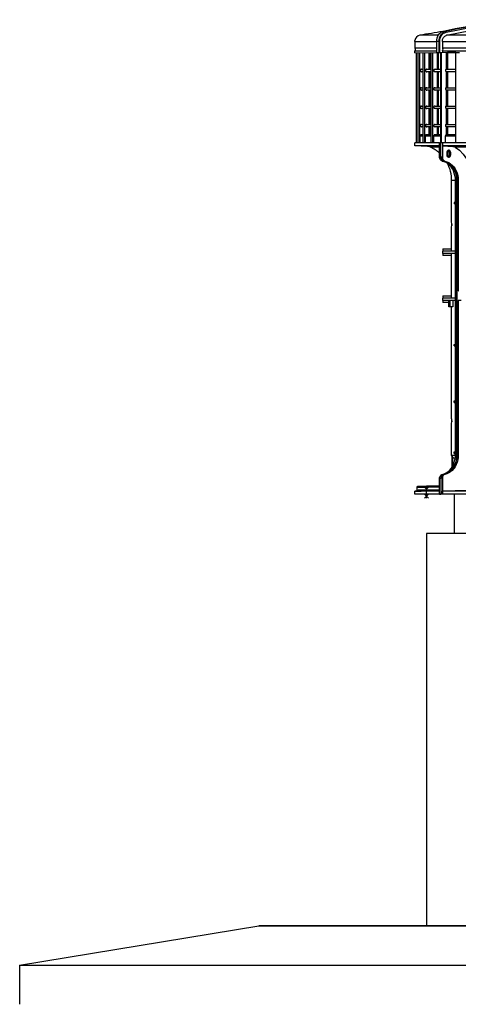
# Model space of a CAD drawing. Units: millimetres. Extents: x 874 to 17674, y 353 to 25342.
# Drawn here: x 14543 to 14599, y 2910 to 3036 of the extents above; entities that cross this region are included whole.
import ezdxf

# ---------------------------------------------------------------- set-up
doc = ezdxf.new("R2010")
doc.units = ezdxf.units.MM
for name, color, linetype in [('143', 143, 'Continuous'), ('3', 3, 'Continuous'), ('4', 4, 'Continuous')]:
    doc.layers.add(name, color=color, linetype=linetype)

msp = doc.modelspace()

# ---------------------------------------------------------------- linework, layer by layer
at = {"layer": '143'}
for p, q in [((14596.55, 3033.68), (14594.24, 3033.68)), ((14597.5, 3034.17), (14597.2, 3034.17)), ((14615.98, 3033.68), (14597.63, 3033.68)), ((14593.58, 3032.89), (14596.34, 3032.89)), ((14596.34, 3032.05), (14593.58, 3032.05)), ((14593.58, 3031.71), (14596.34, 3031.71)), ((14593.58, 3031.45), (14593.58, 3031.71)), ((14596.63, 3032.89), (14596.34, 3032.89)), ((14596.34, 3032.89), (14596.34, 3031.5)), ((14596.63, 3032.89), (14596.77, 3032.89)), ((14596.63, 3032.89), (14596.63, 3031.5)), ((14596.77, 3031.5), (14596.77, 3032.89)), ((14597.1, 3032.89), (14597.1, 3032.05)), ((14597.1, 3032.89), (14605.33, 3032.89)), ((14616.18, 3032.05), (14597.1, 3032.05)), ((14597.1, 3031.71), (14597.1, 3031.51)), ((14597.1, 3031.71), (14616.18, 3031.71)), ((14593.58, 3031.45), (14596.52, 3031.5)), ((14593.8, 3019.98), (14593.8, 3031.45)), ((14593.98, 3031.46), (14593.98, 3019.98)), ((14594.01, 3019.98), (14594.01, 3031.46)), ((14594.19, 3031.46), (14594.19, 3019.98)), ((14594.64, 3019.98), (14594.64, 3031.47)), ((14594.81, 3031.47), (14594.81, 3019.98)), ((14595.39, 3031.48), (14595.39, 3029.34)), ((14595.54, 3031.48), (14595.54, 3029.34)), ((14595.67, 3019.98), (14595.67, 3031.49)), ((14595.84, 3031.49), (14595.84, 3019.98)), ((14596.34, 3031.5), (14596.63, 3031.5)), ((14596.42, 3031.5), (14596.42, 3029.34)), ((14596.57, 3031.5), (14596.57, 3029.34)), ((14596.77, 3031.5), (14597.1, 3031.51)), ((14596.89, 3019.98), (14596.89, 3031.5)), ((14596.96, 3031.5), (14596.96, 3019.98)), ((14596.96, 3031.5), (14596.96, 3019.98)), ((14597.58, 3031.5), (14597.58, 3029.34)), ((14597.73, 3031.5), (14597.73, 3029.34)), ((14597.73, 3031.5), (14597.73, 3029.34)), ((14598.81, 3019.98), (14598.81, 3031.48)), ((14594.42, 3029.34), (14594.64, 3029.34)), ((14595.09, 3029.34), (14595.67, 3029.34)), ((14596.17, 3029.34), (14596.89, 3029.34)), ((14597.58, 3029.34), (14598.81, 3029.34)), ((14594.64, 3029.04), (14594.43, 3029.04)), ((14595.67, 3029.04), (14595.09, 3029.04)), ((14595.39, 3029.04), (14595.39, 3027)), ((14595.54, 3029.04), (14595.54, 3027)), ((14596.89, 3029.04), (14596.17, 3029.04)), ((14596.42, 3029.04), (14596.42, 3027)), ((14596.57, 3029.04), (14596.57, 3027)), ((14598.81, 3029.04), (14597.57, 3029.04)), ((14597.58, 3029.04), (14597.58, 3027)), ((14597.73, 3029.04), (14597.73, 3027)), ((14597.73, 3029.04), (14597.73, 3027)), ((14594.42, 3027), (14594.64, 3027)), ((14594.64, 3026.7), (14594.43, 3026.7)), ((14595.09, 3027), (14595.67, 3027)), ((14595.67, 3026.7), (14595.09, 3026.7)), ((14595.39, 3026.7), (14595.39, 3024.66)), ((14595.54, 3026.7), (14595.54, 3024.66)), ((14596.17, 3027), (14596.89, 3027)), ((14596.89, 3026.7), (14596.17, 3026.7)), ((14596.42, 3026.7), (14596.42, 3024.66)), ((14596.57, 3026.7), (14596.57, 3024.66)), ((14598.81, 3026.7), (14597.57, 3026.7)), ((14597.58, 3027), (14598.81, 3027)), ((14597.58, 3026.7), (14597.58, 3024.66)), ((14597.73, 3026.7), (14597.73, 3024.66)), ((14597.73, 3026.7), (14597.73, 3024.66)), ((14594.42, 3024.66), (14594.64, 3024.66)), ((14594.64, 3024.36), (14594.43, 3024.36)), ((14595.09, 3024.66), (14595.67, 3024.66)), ((14595.67, 3024.36), (14595.09, 3024.36)), ((14595.39, 3024.36), (14595.39, 3022.32)), ((14595.54, 3024.36), (14595.54, 3022.32)), ((14596.17, 3024.66), (14596.89, 3024.66)), ((14596.89, 3024.36), (14596.17, 3024.36)), ((14596.42, 3024.36), (14596.42, 3022.32)), ((14596.57, 3024.36), (14596.57, 3022.32)), ((14598.81, 3024.36), (14597.57, 3024.36)), ((14597.58, 3024.66), (14598.81, 3024.66)), ((14597.58, 3024.36), (14597.58, 3022.32)), ((14597.73, 3024.36), (14597.73, 3022.32)), ((14597.73, 3024.36), (14597.73, 3022.32)), ((14594.42, 3022.32), (14594.64, 3022.32)), ((14594.64, 3022.02), (14594.43, 3022.02)), ((14595.09, 3022.32), (14595.67, 3022.32)), ((14595.67, 3022.02), (14595.09, 3022.02)), ((14595.39, 3022.02), (14595.39, 3020.98)), ((14595.54, 3022.02), (14595.54, 3020.98)), ((14596.17, 3022.32), (14596.89, 3022.32)), ((14596.89, 3022.02), (14596.17, 3022.02)), ((14596.42, 3022.02), (14596.42, 3020.98)), ((14596.57, 3022.02), (14596.57, 3020.98)), ((14598.81, 3022.02), (14597.57, 3022.02)), ((14597.58, 3022.32), (14598.81, 3022.32)), ((14597.58, 3022.02), (14597.58, 3020.98)), ((14597.73, 3022.02), (14597.73, 3020.98)), ((14597.73, 3022.02), (14597.73, 3020.98)), ((14594.27, 3020.88), (14594.64, 3020.88)), ((14594.27, 3019.98), (14594.27, 3020.88)), ((14594.64, 3020.98), (14594.37, 3020.98)), ((14594.93, 3020.88), (14595.67, 3020.88)), ((14594.93, 3019.98), (14594.93, 3020.88)), ((14595.67, 3020.98), (14595.04, 3020.98)), ((14595.99, 3019.98), (14595.99, 3020.88)), ((14595.99, 3020.88), (14596.89, 3020.88)), ((14596.89, 3020.98), (14596.11, 3020.98)), ((14597.5, 3019.98), (14597.5, 3020.88)), ((14597.5, 3020.88), (14598.81, 3020.88)), ((14598.81, 3020.98), (14597.56, 3020.98)), ((14596.75, 3019.98), (14593.58, 3019.98)), ((14593.58, 3019.58), (14593.58, 3019.98)), ((14595.2, 3019.52), (14593.58, 3019.58)), ((14596.75, 3019.58), (14593.58, 3019.58)), ((14596.74, 3019.52), (14595.2, 3019.52)), ((14596.74, 3019.43), (14595.59, 3019.43)), ((14596.74, 3019.98), (14596.92, 3019.98)), ((14596.74, 3018.14), (14596.74, 3019.98)), ((14597.1, 3019.98), (14596.92, 3019.98)), ((14596.92, 3018.14), (14596.92, 3019.98)), ((14596.92, 3018.14), (14596.92, 3019.98)), ((14597.1, 3019.98), (14597.1, 3019.58)), ((14597.1, 3019.98), (14597.1, 3019.98)), ((14597.1, 3019.98), (14597.1, 3018.14)), ((14616.2, 3019.98), (14597.1, 3019.98)), ((14597.1, 3019.58), (14598.41, 3019.52)), ((14616.2, 3019.58), (14597.1, 3019.58)), ((14615.7, 3019.52), (14598.41, 3019.52)), ((14615.58, 3019.43), (14598.73, 3019.43)), ((14596.74, 3018.14), (14596.92, 3018.14)), ((14597.1, 3018.14), (14596.92, 3018.14)), ((14597.67, 3018.72), (14597.67, 3018.45)), ((14598.05, 3018.45), (14598.05, 3018.72)), ((14598.16, 3018.72), (14598.05, 3018.72)), ((14598.16, 3018.45), (14598.05, 3018.45)), ((14598.16, 3018.45), (14598.16, 3018.72)), ((14597.08, 3017.65), (14597.26, 3017.65)), ((14597.43, 3017.65), (14597.26, 3017.65)), ((14598.77, 3015.18), (14598.28, 3015.18)), ((14598.28, 3010.02), (14598.28, 3015.18)), ((14598.77, 3015.18), (14598.94, 3015.18)), ((14598.77, 2980.18), (14598.77, 3015.18)), ((14599.12, 3015.18), (14598.94, 3015.18)), ((14598.94, 3015.18), (14598.94, 2980.18)), ((14598.94, 2980.18), (14598.94, 3015.18)), ((14599.12, 3015.18), (14599.12, 3001.13)), ((14598.61, 3012.38), (14598.61, 3012.18)), ((14598.77, 3012.38), (14598.61, 3012.38)), ((14598.77, 3012.18), (14598.61, 3012.18)), ((14598.29, 3009.56), (14598.29, 3009.42)), ((14598.28, 3006.45), (14598.28, 3009.03)), ((14597.14, 3006.46), (14598.28, 3006.46)), ((14597.14, 3006.46), (14597.14, 3006.18)), ((14597.14, 3005.88), (14597.14, 3006.18)), ((14598.77, 3006.18), (14597.14, 3006.18)), ((14597.14, 3005.88), (14597.14, 3005.61)), ((14598.77, 3005.88), (14597.14, 3005.88)), ((14598.28, 3005.61), (14597.14, 3005.61)), ((14598.28, 3000.45), (14598.28, 3005.61)), ((14597.14, 3000.46), (14598.28, 3000.46)), ((14597.14, 3000.46), (14597.14, 3000.18)), ((14599.12, 3001.13), (14599.15, 3001.13)), ((14597.14, 2999.88), (14597.14, 3000.18)), ((14598.77, 3000.18), (14597.14, 3000.18)), ((14597.14, 2999.88), (14597.14, 2999.61)), ((14598.77, 2999.88), (14597.14, 2999.88)), ((14597.93, 2999.61), (14597.14, 2999.61)), ((14597.93, 2999.08), (14597.93, 2999.61)), ((14598.07, 2999.08), (14597.93, 2999.08)), ((14598.07, 2999.08), (14598.07, 2999.88)), ((14598.42, 2999.08), (14598.07, 2999.08)), ((14598.28, 2985.02), (14598.28, 2999.08)), ((14598.42, 2999.88), (14598.42, 2999.08)), ((14599.5, 2999.88), (14599.12, 2999.88)), ((14599.12, 2999.88), (14599.12, 2980.18)), ((14598.61, 2994.08), (14598.61, 2994.28)), ((14598.61, 2994.28), (14598.77, 2994.28)), ((14598.61, 2994.08), (14598.77, 2994.08)), ((14598.61, 2986.88), (14598.61, 2987.08)), ((14598.61, 2987.08), (14598.77, 2987.08)), ((14598.61, 2986.88), (14598.77, 2986.88)), ((14598.28, 2980.17), (14598.28, 2984.03)), ((14598.29, 2984.56), (14598.29, 2984.42)), ((14598.61, 2980.38), (14598.61, 2980.58)), ((14598.61, 2980.58), (14598.77, 2980.58)), ((14598.61, 2980.38), (14598.77, 2980.38)), ((14598.28, 2980.17), (14598.77, 2980.17)), ((14598.33, 2978.63), (14598.33, 2980.17)), ((14598.33, 2980.17), (14598.33, 2980.13)), ((14598.34, 2980.17), (14598.33, 2980.17)), ((14598.33, 2980.17), (14598.34, 2980.17)), ((14598.33, 2980.14), (14598.33, 2980.17)), ((14598.33, 2980.17), (14598.33, 2980.17)), ((14598.33, 2978.63), (14598.33, 2980.14)), ((14598.34, 2980.17), (14598.34, 2978.64)), ((14598.34, 2980.17), (14598.34, 2980.17)), ((14598.44, 2978.81), (14598.44, 2979.92)), ((14598.77, 2980.18), (14598.94, 2980.18)), ((14599.12, 2980.18), (14598.94, 2980.18)), ((14596.74, 2977.22), (14596.92, 2977.22)), ((14596.74, 2975.18), (14596.74, 2977.22)), ((14597.1, 2977.22), (14596.92, 2977.22)), ((14596.92, 2977.22), (14596.92, 2975.18)), ((14596.92, 2977.22), (14596.92, 2975.18)), ((14597.08, 2977.72), (14597.26, 2977.72)), ((14597.1, 2977.22), (14597.1, 2975.18)), ((14597.43, 2977.72), (14597.26, 2977.72)), ((14593.58, 2975.58), (14593.73, 2975.58)), ((14596.75, 2975.58), (14593.58, 2975.58)), ((14593.58, 2975.18), (14593.58, 2975.58)), ((14593.83, 2976.08), (14595.06, 2976.1)), ((14593.83, 2976.08), (14593.83, 2975.68)), ((14595.06, 2976.2), (14593.93, 2976.18)), ((14594.83, 2976.08), (14595.33, 2975.58)), ((14595.33, 2976.08), (14594.83, 2975.58)), ((14596.74, 2976.23), (14595.06, 2976.2)), ((14595.06, 2976.1), (14596.74, 2976.13)), ((14595.06, 2975.71), (14595.06, 2976.1)), ((14596.74, 2975.73), (14595.06, 2975.71)), ((14595.08, 2974.68), (14595.08, 2976.08)), ((14602, 2975.69), (14597.1, 2975.58)), ((14597.1, 2975.18), (14597.1, 2975.58)), ((14616.2, 2975.58), (14597.1, 2975.58)), ((14596.75, 2975.18), (14593.58, 2975.18)), ((14628.57, 2975.18), (14593.58, 2975.18)), ((14628.58, 2975.18), (14593.58, 2975.18)), ((14594.83, 2975.18), (14595.33, 2974.68)), ((14595.33, 2975.18), (14594.83, 2974.68)), ((14596.74, 2975.18), (14596.92, 2975.18)), ((14597.1, 2975.18), (14596.92, 2975.18)), ((14597.1, 2975.18), (14597.1, 2975.18)), ((14616.2, 2975.18), (14597.1, 2975.18))]:
    msp.add_line(p, q, dxfattribs=at)
at = {"layer": '143', "flags": 128}
for points in [[(14609.51, 3035.66), (14607.96, 3035.61), (14606.42, 3035.52), (14604.87, 3035.39), (14603.33, 3035.22), (14601.79, 3035.01), (14600.26, 3034.77), (14598.73, 3034.49), (14597.2, 3034.17)], [(14609.79, 3035.66), (14608.24, 3035.61), (14606.7, 3035.52), (14605.16, 3035.39), (14603.62, 3035.22), (14602.08, 3035.01), (14600.55, 3034.77), (14599.02, 3034.49), (14597.5, 3034.17)], [(14597.57, 3034.07), (14599.09, 3034.39), (14600.62, 3034.67), (14602.15, 3034.92), (14603.69, 3035.12), (14605.23, 3035.29), (14606.77, 3035.42), (14608.31, 3035.51), (14609.86, 3035.56)], [(14597.63, 3033.68), (14599.15, 3033.99), (14600.67, 3034.27), (14602.19, 3034.52), (14603.72, 3034.72), (14605.25, 3034.89), (14606.79, 3035.02), (14608.32, 3035.11), (14609.86, 3035.16)], [(14593.58, 3032.89), (14593.58, 3032.93), (14593.59, 3033), (14593.59, 3033.03), (14593.59, 3033.03)], [(14597.2, 3034.17), (14597.03, 3034.11), (14596.86, 3034.01), (14596.71, 3033.88), (14596.58, 3033.72), (14596.48, 3033.54), (14596.4, 3033.33), (14596.35, 3033.11), (14596.34, 3032.89)], [(14597.27, 3034.08), (14597.16, 3034.01), (14597.01, 3033.88), (14596.88, 3033.72), (14596.77, 3033.54), (14596.7, 3033.33), (14596.65, 3033.11), (14596.63, 3032.89)], [(14596.77, 3032.89), (14596.79, 3033.1), (14596.83, 3033.3), (14596.9, 3033.49), (14597, 3033.66), (14597.12, 3033.81), (14597.26, 3033.93), (14597.41, 3034.01), (14597.57, 3034.07)], [(14597.1, 3032.89), (14597.13, 3033.15), (14597.24, 3033.39), (14597.4, 3033.57), (14597.6, 3033.67), (14597.63, 3033.68)], [(14597.5, 3034.17), (14597.32, 3034.11), (14597.27, 3034.08)], [(14597.5, 3034.17), (14597.51, 3034.17), (14597.52, 3034.16), (14597.53, 3034.15), (14597.54, 3034.14), (14597.55, 3034.12), (14597.56, 3034.11), (14597.57, 3034.09), (14597.57, 3034.07)], [(14593.58, 3032.89), (14593.58, 3032.75), (14593.58, 3032.58), (14593.58, 3032.41), (14593.58, 3032.26), (14593.58, 3032.14), (14593.58, 3032.07), (14593.58, 3032.06)], [(14597.1, 3031.71), (14597.11, 3031.72), (14597.15, 3031.76), (14597.17, 3031.82), (14597.18, 3031.89), (14597.17, 3031.96), (14597.14, 3032.01), (14597.1, 3032.05)], [(14596.63, 3031.5), (14596.64, 3031.5), (14596.66, 3031.5), (14596.67, 3031.5), (14596.69, 3031.5), (14596.71, 3031.5), (14596.72, 3031.5), (14596.74, 3031.5), (14596.76, 3031.5), (14596.77, 3031.5)], [(14597.1, 3031.51), (14597.6, 3031.5), (14598.12, 3031.49), (14598.68, 3031.48), (14599.26, 3031.48)], [(14598.81, 3031.48), (14598.47, 3031.49), (14597.92, 3031.49), (14597.73, 3031.5)], [(14594.43, 3029.34), (14594.41, 3029.34), (14594.36, 3029.33), (14594.32, 3029.3), (14594.29, 3029.25), (14594.27, 3029.21), (14594.28, 3029.16), (14594.29, 3029.13)], [(14595.11, 3029.34), (14595.08, 3029.34), (14595.03, 3029.33), (14594.98, 3029.3), (14594.95, 3029.26), (14594.93, 3029.21), (14594.93, 3029.16), (14594.94, 3029.14)], [(14596.18, 3029.34), (14596.18, 3029.34), (14596.11, 3029.33), (14596.06, 3029.31), (14596.01, 3029.26), (14596, 3029.21), (14596, 3029.17), (14596, 3029.15)], [(14597.58, 3029.34), (14597.56, 3029.33), (14597.53, 3029.31), (14597.51, 3029.27), (14597.5, 3029.23), (14597.5, 3029.18), (14597.5, 3029.13), (14597.52, 3029.09), (14597.54, 3029.06), (14597.56, 3029.04), (14597.58, 3029.04)], [(14594.29, 3029.13), (14594.32, 3029.09), (14594.36, 3029.06), (14594.4, 3029.04), (14594.44, 3029.04)], [(14594.94, 3029.14), (14594.97, 3029.09), (14595.01, 3029.06), (14595.05, 3029.04), (14595.1, 3029.04)], [(14596, 3029.15), (14596.02, 3029.1), (14596.06, 3029.07), (14596.11, 3029.05), (14596.17, 3029.04), (14596.17, 3029.04)], [(14594.43, 3027), (14594.41, 3027), (14594.36, 3026.99), (14594.32, 3026.96), (14594.29, 3026.91), (14594.27, 3026.87), (14594.28, 3026.82), (14594.29, 3026.79)], [(14594.29, 3026.79), (14594.32, 3026.75), (14594.36, 3026.72), (14594.4, 3026.7), (14594.44, 3026.7)], [(14595.11, 3027), (14595.08, 3027), (14595.03, 3026.99), (14594.98, 3026.96), (14594.95, 3026.92), (14594.93, 3026.87), (14594.93, 3026.82), (14594.94, 3026.8)], [(14594.94, 3026.8), (14594.97, 3026.75), (14595.01, 3026.72), (14595.05, 3026.7), (14595.1, 3026.7)], [(14596.18, 3027), (14596.18, 3027), (14596.11, 3026.99), (14596.06, 3026.97), (14596.01, 3026.92), (14596, 3026.87), (14596, 3026.83), (14596, 3026.81)], [(14596, 3026.81), (14596.02, 3026.76), (14596.06, 3026.73), (14596.11, 3026.71), (14596.17, 3026.7), (14596.17, 3026.7)], [(14597.58, 3027), (14597.56, 3026.99), (14597.53, 3026.97), (14597.51, 3026.93), (14597.5, 3026.89), (14597.5, 3026.84), (14597.5, 3026.79), (14597.52, 3026.75), (14597.54, 3026.72), (14597.56, 3026.7), (14597.58, 3026.7)], [(14594.43, 3024.66), (14594.41, 3024.66), (14594.36, 3024.65), (14594.32, 3024.62), (14594.29, 3024.57), (14594.27, 3024.53), (14594.28, 3024.48), (14594.29, 3024.45)], [(14594.29, 3024.45), (14594.32, 3024.41), (14594.36, 3024.38), (14594.4, 3024.36), (14594.44, 3024.36)], [(14595.11, 3024.66), (14595.08, 3024.66), (14595.03, 3024.65), (14594.98, 3024.62), (14594.95, 3024.58), (14594.93, 3024.53), (14594.93, 3024.48), (14594.94, 3024.46)], [(14594.94, 3024.46), (14594.97, 3024.41), (14595.01, 3024.38), (14595.05, 3024.36), (14595.1, 3024.36)], [(14596.18, 3024.66), (14596.18, 3024.66), (14596.11, 3024.65), (14596.06, 3024.63), (14596.01, 3024.58), (14596, 3024.53), (14596, 3024.49), (14596, 3024.47)], [(14596, 3024.47), (14596.02, 3024.42), (14596.06, 3024.39), (14596.11, 3024.37), (14596.17, 3024.36), (14596.17, 3024.36)], [(14597.58, 3024.66), (14597.56, 3024.65), (14597.53, 3024.63), (14597.51, 3024.59), (14597.5, 3024.55), (14597.5, 3024.5), (14597.5, 3024.45), (14597.52, 3024.41), (14597.54, 3024.38), (14597.56, 3024.36), (14597.58, 3024.36)], [(14594.43, 3022.32), (14594.38, 3022.31), (14594.34, 3022.29), (14594.3, 3022.26), (14594.28, 3022.21), (14594.27, 3022.16), (14594.28, 3022.11), (14594.3, 3022.09)], [(14594.3, 3022.09), (14594.33, 3022.05), (14594.38, 3022.03), (14594.43, 3022.02), (14594.44, 3022.02)], [(14595.11, 3022.32), (14595.06, 3022.32), (14595.01, 3022.3), (14594.96, 3022.26), (14594.94, 3022.22), (14594.93, 3022.17), (14594.94, 3022.12), (14594.95, 3022.1)], [(14594.95, 3022.1), (14594.98, 3022.06), (14595.03, 3022.03), (14595.08, 3022.02), (14595.1, 3022.02)], [(14596.18, 3022.32), (14596.14, 3022.32), (14596.08, 3022.3), (14596.03, 3022.27), (14596, 3022.22), (14595.99, 3022.17), (14596, 3022.15)], [(14596, 3022.15), (14596.01, 3022.1), (14596.04, 3022.07), (14596.08, 3022.04), (14596.14, 3022.02), (14596.17, 3022.02)], [(14597.58, 3022.32), (14597.56, 3022.31), (14597.53, 3022.29), (14597.51, 3022.25), (14597.5, 3022.21), (14597.5, 3022.16), (14597.5, 3022.11), (14597.52, 3022.07), (14597.54, 3022.04), (14597.56, 3022.02), (14597.58, 3022.02)], [(14594.37, 3020.98), (14594.34, 3020.97), (14594.31, 3020.96), (14594.29, 3020.93), (14594.27, 3020.9), (14594.27, 3020.88)], [(14595.04, 3020.98), (14595, 3020.97), (14594.97, 3020.96), (14594.94, 3020.93), (14594.93, 3020.9), (14594.93, 3020.88)], [(14596.11, 3020.98), (14596.07, 3020.97), (14596.03, 3020.95), (14596, 3020.92), (14595.99, 3020.89), (14595.99, 3020.88)], [(14597.56, 3020.98), (14597.54, 3020.97), (14597.52, 3020.96), (14597.51, 3020.93), (14597.5, 3020.9), (14597.5, 3020.88)], [(14598.41, 3019.52), (14598.67, 3019.46), (14598.73, 3019.43)], [(14598.73, 3019.43), (14599.28, 3019.03), (14599.77, 3018.52), (14600.19, 3017.92), (14600.52, 3017.24), (14600.75, 3016.5), (14600.88, 3015.73), (14600.9, 3015.18)], [(14597.08, 3017.65), (14597.01, 3017.67), (14596.95, 3017.7), (14596.89, 3017.75), (14596.84, 3017.82), (14596.8, 3017.89), (14596.77, 3017.97), (14596.75, 3018.05), (14596.74, 3018.14)], [(14596.92, 3018.14), (14596.93, 3018.05), (14596.94, 3017.97), (14596.97, 3017.89), (14597.02, 3017.82), (14597.07, 3017.75), (14597.12, 3017.7), (14597.19, 3017.67), (14597.26, 3017.65)], [(14597.26, 3017.65), (14597.19, 3017.67), (14597.12, 3017.7), (14597.07, 3017.75), (14597.02, 3017.82), (14596.97, 3017.89), (14596.94, 3017.97), (14596.93, 3018.05), (14596.92, 3018.14)], [(14597.1, 3018.14), (14597.1, 3018.05), (14597.12, 3017.97), (14597.15, 3017.89), (14597.19, 3017.82), (14597.24, 3017.75), (14597.3, 3017.7), (14597.36, 3017.67), (14597.43, 3017.65)], [(14598.16, 3018.72), (14598.15, 3018.82), (14598.1, 3018.91), (14598.04, 3018.98), (14597.96, 3019.02), (14597.87, 3019.02), (14597.79, 3018.98), (14597.72, 3018.91), (14597.68, 3018.82), (14597.67, 3018.72)], [(14597.67, 3018.45), (14597.68, 3018.34), (14597.72, 3018.25), (14597.79, 3018.18), (14597.87, 3018.15), (14597.96, 3018.15), (14598.04, 3018.18), (14598.1, 3018.25), (14598.15, 3018.34), (14598.16, 3018.45)], [(14597.69, 3018.84), (14597.74, 3018.78), (14597.78, 3018.68), (14597.8, 3018.58), (14597.78, 3018.48), (14597.74, 3018.38), (14597.69, 3018.32)], [(14597.7, 3018.86), (14597.74, 3018.88), (14597.83, 3018.88), (14597.91, 3018.84), (14597.98, 3018.78), (14598.02, 3018.68), (14598.03, 3018.58), (14598.02, 3018.48), (14597.98, 3018.38), (14597.91, 3018.32), (14597.83, 3018.28), (14597.74, 3018.28), (14597.7, 3018.3)], [(14598.05, 3018.72), (14598.04, 3018.82), (14598, 3018.91), (14597.93, 3018.98), (14597.86, 3019.01)], [(14597.86, 3018.15), (14597.93, 3018.18), (14598, 3018.25), (14598.04, 3018.34), (14598.05, 3018.45)], [(14598.77, 3015.18), (14598.75, 3015.5), (14598.7, 3015.81), (14598.62, 3016.11), (14598.51, 3016.4), (14598.37, 3016.67), (14598.2, 3016.91), (14598.01, 3017.13), (14597.8, 3017.31), (14597.57, 3017.46), (14597.33, 3017.57), (14597.08, 3017.65)], [(14597.26, 3017.65), (14597.51, 3017.57), (14597.75, 3017.46), (14597.98, 3017.31), (14598.19, 3017.13), (14598.38, 3016.91), (14598.54, 3016.67), (14598.68, 3016.4), (14598.8, 3016.11), (14598.88, 3015.81), (14598.93, 3015.5), (14598.94, 3015.18)], [(14598.94, 3015.18), (14598.93, 3015.5), (14598.88, 3015.81), (14598.8, 3016.11), (14598.68, 3016.4), (14598.54, 3016.67), (14598.38, 3016.91), (14598.19, 3017.13), (14597.98, 3017.31), (14597.75, 3017.46), (14597.51, 3017.57), (14597.26, 3017.65)], [(14597.43, 3017.65), (14597.68, 3017.57), (14597.93, 3017.46), (14598.15, 3017.31), (14598.36, 3017.13), (14598.55, 3016.91), (14598.72, 3016.67), (14598.86, 3016.4), (14598.97, 3016.11), (14599.05, 3015.81), (14599.1, 3015.5), (14599.12, 3015.18)], [(14598.29, 3009.53), (14598.29, 3009.7), (14598.28, 3009.84), (14598.28, 3009.96), (14598.28, 3010.02), (14598.28, 3010.02)], [(14598.28, 3009.03), (14598.28, 3009.03), (14598.28, 3009.06), (14598.28, 3009.14), (14598.28, 3009.26), (14598.29, 3009.42), (14598.29, 3009.53)], [(14598.28, 3006.18), (14598.28, 3006.26), (14598.28, 3006.36), (14598.28, 3006.43), (14598.28, 3006.45)], [(14598.28, 3005.61), (14598.28, 3005.61), (14598.28, 3005.65), (14598.28, 3005.73), (14598.28, 3005.85), (14598.28, 3005.88)], [(14598.28, 3000.18), (14598.28, 3000.26), (14598.28, 3000.36), (14598.28, 3000.43), (14598.28, 3000.45)], [(14597.93, 2999.61), (14597.93, 2999.61), (14597.93, 2999.65), (14597.93, 2999.74), (14597.93, 2999.86), (14597.93, 2999.88)], [(14598.29, 2984.53), (14598.29, 2984.7), (14598.28, 2984.84), (14598.28, 2984.96), (14598.28, 2985.02), (14598.28, 2985.02)], [(14598.28, 2984.03), (14598.28, 2984.03), (14598.28, 2984.06), (14598.28, 2984.14), (14598.28, 2984.26), (14598.29, 2984.42), (14598.29, 2984.53)], [(14597.08, 2977.72), (14597.33, 2977.79), (14597.57, 2977.9), (14597.8, 2978.05), (14598.01, 2978.23), (14598.2, 2978.45), (14598.37, 2978.69), (14598.51, 2978.96), (14598.62, 2979.25), (14598.7, 2979.55), (14598.75, 2979.86), (14598.77, 2980.18)], [(14598.94, 2980.18), (14598.93, 2979.86), (14598.88, 2979.55), (14598.8, 2979.25), (14598.68, 2978.96), (14598.54, 2978.69), (14598.38, 2978.45), (14598.19, 2978.23), (14597.98, 2978.05), (14597.75, 2977.9), (14597.51, 2977.79), (14597.26, 2977.72)], [(14597.26, 2977.72), (14597.51, 2977.79), (14597.75, 2977.9), (14597.98, 2978.05), (14598.19, 2978.23), (14598.38, 2978.45), (14598.54, 2978.69), (14598.68, 2978.96), (14598.8, 2979.25), (14598.88, 2979.55), (14598.93, 2979.86), (14598.94, 2980.18)], [(14599.12, 2980.18), (14599.1, 2979.86), (14599.05, 2979.55), (14598.97, 2979.25), (14598.86, 2978.96), (14598.72, 2978.69), (14598.55, 2978.45), (14598.36, 2978.23), (14598.15, 2978.05), (14597.93, 2977.9), (14597.68, 2977.79), (14597.43, 2977.72)], [(14598.33, 2979.98), (14598.31, 2980.02), (14598.28, 2980.17)], [(14598.44, 2979.92), (14598.39, 2979.99), (14598.35, 2980.11), (14598.34, 2980.17)], [(14598.44, 2979.92), (14598.44, 2979.92), (14598.54, 2979.83), (14598.66, 2979.78), (14598.74, 2979.77)], [(14596.74, 2977.22), (14596.75, 2977.31), (14596.77, 2977.39), (14596.8, 2977.47), (14596.84, 2977.55), (14596.89, 2977.61), (14596.95, 2977.66), (14597.01, 2977.69), (14597.08, 2977.72)], [(14597.26, 2977.72), (14597.19, 2977.69), (14597.12, 2977.66), (14597.07, 2977.61), (14597.02, 2977.55), (14596.97, 2977.47), (14596.94, 2977.39), (14596.93, 2977.31), (14596.92, 2977.22)], [(14596.92, 2977.22), (14596.93, 2977.31), (14596.94, 2977.39), (14596.97, 2977.47), (14597.02, 2977.55), (14597.07, 2977.61), (14597.12, 2977.66), (14597.19, 2977.69), (14597.26, 2977.72)], [(14597.43, 2977.72), (14597.36, 2977.69), (14597.3, 2977.66), (14597.24, 2977.61), (14597.19, 2977.55), (14597.15, 2977.47), (14597.12, 2977.39), (14597.1, 2977.31), (14597.1, 2977.22)], [(14593.73, 2975.58), (14593.76, 2975.58), (14593.82, 2975.58), (14593.92, 2975.59), (14594.06, 2975.59), (14594.22, 2975.59), (14594.4, 2975.59), (14594.61, 2975.6), (14594.83, 2975.6), (14595.06, 2975.61)], [(14595.06, 2975.71), (14594.85, 2975.7), (14594.64, 2975.7), (14594.45, 2975.69), (14594.28, 2975.69), (14594.13, 2975.69), (14594.01, 2975.69), (14593.91, 2975.68), (14593.85, 2975.68), (14593.83, 2975.68)], [(14595.06, 2976.2), (14595.06, 2976.2), (14595.06, 2976.19), (14595.06, 2976.19), (14595.06, 2976.17), (14595.06, 2976.16), (14595.06, 2976.14), (14595.06, 2976.12), (14595.06, 2976.1)], [(14595.06, 2975.71), (14595.06, 2975.69), (14595.06, 2975.67), (14595.06, 2975.65), (14595.06, 2975.63), (14595.06, 2975.62), (14595.06, 2975.61), (14595.06, 2975.61), (14595.06, 2975.61)], [(14595.06, 2975.61), (14595.26, 2975.61), (14596.06, 2975.62), (14596.74, 2975.63)]]:
    msp.add_lwpolyline(points, dxfattribs=at)
at = {"layer": '143'}
for centre, radius, start, end in [((14594.38, 3032.89), 0.8, 100.2115, 169.8998), ((14611.08, 2940.18), 95, 98.4297, 100.2115), ((14593.48, 3031.88), 0.2, 300, 60), ((14595.16, 3018.52), 1, 64.6635, 88), ((14593.58, 3015.18), 4.7, 47.6553, 64.6635), ((14593.58, 3015.18), 4.7, 0, 27.5143), ((14593.73, 2975.68), 0.1, 271, 0), ((14593.93, 2976.08), 0.1, 91, 180)]:
    msp.add_arc(centre, radius, start, end, dxfattribs=at)
at = {"layer": '3'}
for p, q in [((14543.19, 2915.18), (14573.69, 2920.18)), ((14573.69, 2920.18), (14656.69, 2920.18)), ((14687.69, 2920.18), (14573.69, 2920.18)), ((14543.19, 2915.18), (14716.19, 2915.18)), ((14543.19, 2915.18), (14543.19, 2910.18))]:
    msp.add_line(p, q, dxfattribs=at)
at = {"layer": '4'}
for p, q in [((14598.58, 2975.18), (14598.58, 2970.18)), ((14595.08, 2970.18), (14595.08, 2920.18)), ((14627.08, 2970.18), (14595.08, 2970.18))]:
    msp.add_line(p, q, dxfattribs=at)

doc.saveas('drawing.dxf')
